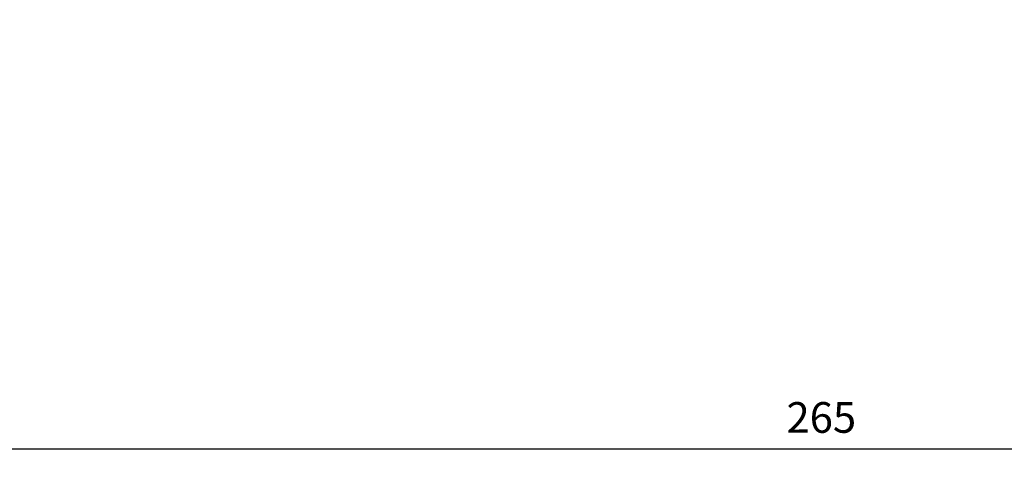
# Model space of a CAD drawing. Units: millimetres. Extents: x 892 to 22489, y 676 to 1894.
# Drawn here: x 1537 to 1617, y 1490 to 1526 of the extents above; entities that cross this region are included whole.
import ezdxf

# ---------------------------------------------------------------- set-up
doc = ezdxf.new("R2010")
doc.units = ezdxf.units.MM
doc.layers.add('Рамка', color=7, linetype='Continuous')
doc.styles.add('VALтекст', font='isocpeur.ttf', dxfattribs={"height": 2.5})
doc.dimstyles.new('VALразмер1', dxfattribs={"dimtxt": 2.5, "dimasz": 2.5, "dimexe": 1, "dimexo": 0.6, "dimgap": 1, "dimtad": 1, "dimdec": 1, "dimdsep": 46, "dimtxsty": 'VALтекст', "dimcen": 2.5, "dimclrt": 256, "dimadec": 0, "dimazin": 0, "dimtfac": 1, "dimtdec": 1, "dimtmove": 0, "dimatfit": 3, "dimfxl": 1, "dimarcsym": 0})

# ---------------------------------------------------------------- blocks, each defined once
blk = doc.blocks.new('*D786')
at = {"layer": 'Defpoints', "color": 0, "transparency": 16777216}
for p in [(1469.707, 1563.421, -2.3), (1734.807, 1548.621, -2.3), (1469.707, 1491.262)]:
    blk.add_point(p, dxfattribs=at)
at = {"layer": 'Рамка', "color": 0, "lineweight": -2, "transparency": 16777216}
for p, q in [((1469.707, 1562.821), (1469.707, 1490.262)), ((1734.807, 1548.021), (1734.807, 1490.262)), ((1732.307, 1491.262), (1472.207, 1491.262))]:
    blk.add_line(p, q, dxfattribs=at)
at = {"layer": 'Рамка', "color": 0, "transparency": 16777216}
for points in [[(1472.207, 1491.679), (1472.207, 1490.845), (1469.707, 1491.262)], [(1732.307, 1491.679), (1732.307, 1490.845), (1734.807, 1491.262)]]:
    blk.add_solid(points, dxfattribs=at)
at = {"layer": 'Рамка', "transparency": 16777216, "insert": (1602.257, 1493.512), "char_height": 2.5, "attachment_point": 5, "style": 'VALтекст'}
blk.add_mtext('265', dxfattribs=at)

msp = doc.modelspace()

# ---------------------------------------------------------------- dimensions: what is measured, and where the dimension line sits
at = {"layer": 'Рамка'}
dim = msp.add_linear_dim(base=(1469.707, 1491.262), p1=(1734.807, 1548.621, -2.3), p2=(1469.707, 1563.421, -2.3), text='265', dimstyle='VALразмер1', dxfattribs=at)
dim.commit()
dim.dimension.update_dxf_attribs({"geometry": '*D786', "text_midpoint": (1602.257, 1493.512)})

doc.saveas('drawing.dxf')
